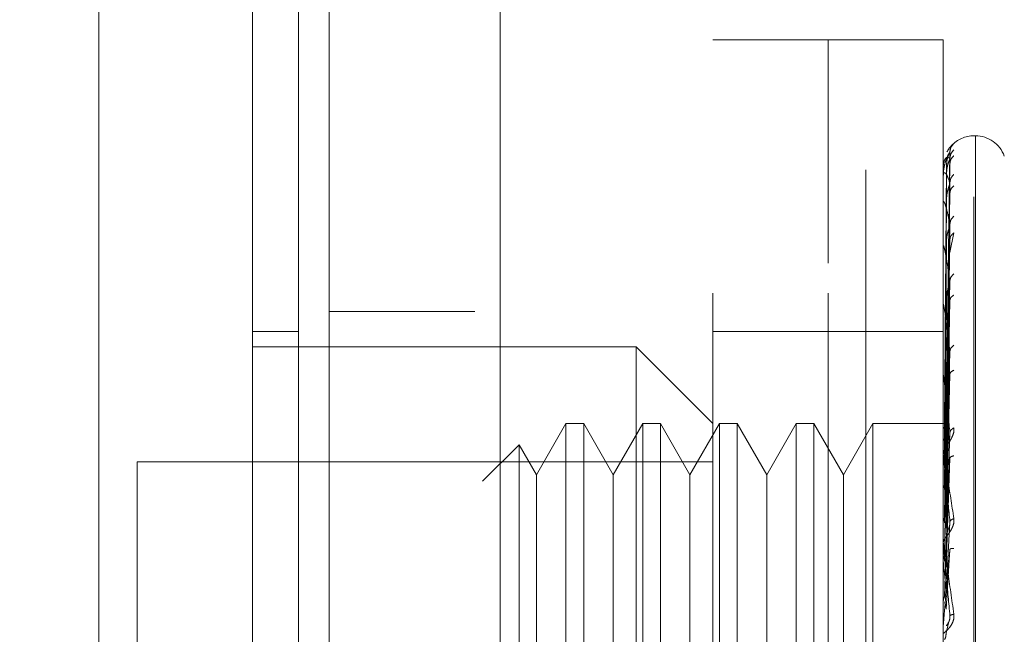
# Model space of a CAD drawing. Units: inches. Extents: x 0 to 23.4, y 0 to 16.5.
# Drawn here: x 12.5 to 12.6, y 7.7 to 7.7 of the extents above; entities that cross this region are included whole.
import ezdxf

# ---------------------------------------------------------------- set-up
doc = ezdxf.new("R2010")
doc.units = ezdxf.units.IN
doc.header["$MEASUREMENT"] = 0
doc.linetypes.add('HIDDEN', pattern=[0.07500000000000001, 0.05, -0.025])
doc.styles.add('SLDTEXTSTYLE0', font='TXT', dxfattribs={"width": 0.75})
doc.dimstyles.new('SLDDIMSTYLE1', dxfattribs={"dimtxt": 0.125, "dimasz": 0.13, "dimexe": 0, "dimexo": 0.0625, "dimgap": 0.03125, "dimtad": 0, "dimtih": 1, "dimtoh": 1, "dimlfac": 5, "dimrnd": 1e-09, "dimzin": 4, "dimdsep": 46, "dimtxsty": 'SLDTEXTSTYLE0', "dimsah": 1, "dimcen": 0.09, "dimadec": 0, "dimazin": 1, "dimtfac": 1, "dimtofl": 0, "dimtmove": 0, "dimatfit": 3, "dimfxl": 1, "dimfrac": 2, "dimtolj": 1, "dimtzin": 12, "dimarcsym": 0})

# ---------------------------------------------------------------- blocks, each defined once
blk = doc.blocks.new('_D_7')
at = {"color": 7, "linetype": 'Continuous', "lineweight": 0}
for p, q in [((12.7622622558, 10.9450296016), (11.3809763459, 10.9450296016)), ((11.5059763459, 10.9450296016), (11.5059763459, 8.1176295088)), ((11.2981638407, 8.1176295111), (11.7137888327, 8.1176295111)), ((11.7137888327, 7.8684107571), (11.2981638407, 7.8684107571)), ((11.5059763459, 4.9450296016), (11.5059763459, 7.8684107594)), ((12.7622622558, 4.9450296016), (11.3809763459, 4.9450296016))]:
    blk.add_line(p, q, dxfattribs=at)
for centre, start, end in [((11.2981638407, 7.9930201341), 90, 270), ((11.7137888327, 7.9930201341), 270, 90)]:
    blk.add_arc(centre, 0.1246093769601782, start, end, dxfattribs=at)
for points in [[(11.5059763459, 10.9450296016), (11.4859763459, 10.8150296016), (11.5259763459, 10.8150296016)], [(11.5059763459, 4.9450296016), (11.5259763459, 5.0750296016), (11.4859763459, 5.0750296016)]]:
    blk.add_solid(points, dxfattribs=at)
at = {"color": 7, "linetype": 'Continuous', "lineweight": 0, "insert": (11.2981638407, 8.0549348623, -0.0192825984), "char_height": 0.125, "attachment_point": 1, "style": 'SLDTEXTSTYLE0'}
blk.add_mtext('30.00', dxfattribs=at)

msp = doc.modelspace()

# ---------------------------------------------------------------- linework, layer by layer
at = {"color": 7, "linetype": 'Continuous', "lineweight": 15}
for p, q in [((12.5571983211, 5.1437696016), (12.5571983211, 10.7462896016)), ((12.5747383211, 10.7460611745), (12.5747383211, 5.1439980288))]:
    msp.add_line(p, q, dxfattribs=at)
at = {"color": 7, "linetype": 'HIDDEN', "lineweight": 0}
for p, q in [((12.5721383211, 5.1437696016), (12.5721383211, 10.7462896016)), ((12.5747383211, 10.7460611745), (12.5747383211, 5.1439980288)), ((12.6122622558, 5.2262796016), (12.6122622558, 10.6637796016)), ((12.5921383211, 10.6450296016), (12.5921383211, 5.2450296016)), ((12.5965683998, 7.6136217276), (12.5965683998, 7.7396059796)), ((12.6083794235, 7.7396059796), (12.5965683998, 7.7396059796)), ((12.6083794235, 7.7167084186), (12.6083794235, 7.7396059796)), ((12.6083794235, 7.6136217276), (12.6083794235, 7.7396059796)), ((12.6201904471, 7.7396059796), (12.6083794235, 7.7396059796)), ((12.6201904471, 7.7167084186), (12.6201904471, 7.7396059796)), ((12.62349688, 7.7297634599), (12.6233400534, 7.7297634599)), ((12.6233400534, 7.6235103873), (12.6233400534, 7.7296153019)), ((12.62349688, 7.7297173199), (12.62349688, 7.6236124053)), ((12.6204749575, 7.7002130125), (12.620874382, 7.728096787)), ((12.6204749575, 7.6999757839), (12.620874382, 7.7274401617)), ((12.6205236864, 7.7266150914), (12.6203349827, 7.7002339382)), ((12.6204749575, 7.699597306), (12.620874382, 7.726892685)), ((12.6201949415, 7.724291287), (12.6201949415, 7.725603579)), ((12.6205236864, 7.7258070076), (12.6203349827, 7.6998700408)), ((12.6205236864, 7.7256160002), (12.6203349827, 7.6997441441)), ((12.6204749575, 7.6988941943), (12.620874382, 7.7249465412)), ((12.6204749575, 7.6981509176), (12.620874382, 7.723871375)), ((12.6201904471, 7.7203484339), (12.6201904471, 7.7229132628)), ((12.6201949415, 7.7198819824), (12.6201949415, 7.7228256941)), ((12.6205236864, 7.7232209551), (12.6203349827, 7.6986656043)), ((12.6205236864, 7.7228458437), (12.6203349827, 7.698418361)), ((12.6204749575, 7.6970073351), (12.620874382, 7.7207060515)), ((12.6208793209, 7.7177790342), (12.6212775519, 7.7198078482)), ((12.6201949415, 7.706735405), (12.6201949415, 7.7183775929)), ((12.6205236864, 7.7189504004), (12.6203349827, 7.6966641601)), ((12.6205236864, 7.7184047427), (12.6203349827, 7.6963045063)), ((12.6204749575, 7.6959261237), (12.620874382, 7.719142055)), ((12.6083794235, 7.6136217276), (12.6083794235, 7.7167084186)), ((12.6201904471, 7.6136217276), (12.6201904471, 7.7167084186)), ((12.6204749575, 7.6943834024), (12.620874382, 7.7148719548)), ((12.6201949415, 7.6935112352), (12.6201949415, 7.7124200414)), ((12.6205236864, 7.7131496927), (12.6203349827, 7.6939380455)), ((12.6205236864, 7.7124532101), (12.6203349827, 7.69347898)), ((12.6204749575, 7.6930033339), (12.620874382, 7.712875655)), ((12.5721383211, 7.7117296016), (12.5571983211, 7.7117296016)), ((12.5540487148, 7.7096847197), (12.5493243054, 7.7096847197)), ((12.6083794235, 7.7096847197), (12.5965683998, 7.7096847197)), ((12.6201904471, 7.7096847197), (12.6083794235, 7.7096847197)), ((12.5886943841, 7.7081099166), (12.5493243054, 7.7081099166)), ((12.5886943841, 7.6451177906), (12.5886943841, 7.7081099166)), ((12.5965683998, 7.7002359009), (12.5886943841, 7.7081099166)), ((12.6201904471, 7.7076973602), (12.6201907154, 7.6997717949)), ((12.6204749575, 7.6911172318), (12.620874382, 7.7076551107)), ((12.6201904471, 7.7061469629), (12.6201907154, 7.6986233463)), ((12.6205236864, 7.7060284845), (12.6203349827, 7.6905857896)), ((12.6205236864, 7.7052063497), (12.6203349827, 7.6900439041)), ((12.6204749575, 7.6894881857), (12.620874382, 7.705298659)), ((12.6201949415, 7.6900819155), (12.6201949415, 7.7051683609)), ((12.5814859585, 7.7002359009), (12.5784581636, 7.6949916063)), ((12.5814859585, 7.7002359009), (12.5814859585, 7.6529918064)), ((12.5833043845, 7.7002359009), (12.5814859585, 7.7002359009)), ((12.5833043845, 7.7002359009), (12.5833043845, 7.6529918064)), ((12.5863321794, 7.6949916063), (12.5833043845, 7.7002359009)), ((12.5893599742, 7.7002359009), (12.5863321794, 7.6949916063)), ((12.5893599742, 7.7002359009), (12.5893599742, 7.6529918064)), ((12.5911784003, 7.7002359009), (12.5893599742, 7.7002359009)), ((12.5911784003, 7.7002359009), (12.5911784003, 7.6529918064)), ((12.5942061951, 7.6949916063), (12.5911784003, 7.7002359009)), ((12.59723399, 7.7002359009), (12.5942061951, 7.6949916063)), ((12.59723399, 7.7002359009), (12.59723399, 7.6529918064)), ((12.599052416, 7.7002359009), (12.59723399, 7.7002359009)), ((12.599052416, 7.7002359009), (12.599052416, 7.6529918064)), ((12.6020802109, 7.6949916063), (12.599052416, 7.7002359009)), ((12.6051080057, 7.7002359009), (12.6020802109, 7.6949916063)), ((12.6051080057, 7.7002359009), (12.6051080057, 7.6529918064)), ((12.6069264318, 7.7002359009), (12.6051080057, 7.7002359009)), ((12.6069264318, 7.7002359009), (12.6069264318, 7.6529918064)), ((12.6099542266, 7.6949916063), (12.6069264318, 7.7002359009)), ((12.6129820215, 7.7002359009), (12.6099542266, 7.6949916063)), ((12.6129820215, 7.7002359009), (12.6129820215, 7.6529918064)), ((12.6205987665, 7.7002359009), (12.6129820215, 7.7002359009)), ((12.6204749575, 7.6873268714), (12.620874382, 7.6993163547)), ((12.5766827231, 7.6980667595), (12.5729268544, 7.6943108909)), ((12.5766827231, 7.6980667595), (12.5766827231, 7.6551609477)), ((12.5784581636, 7.6949916063), (12.5766827231, 7.6980667595)), ((12.6205236864, 7.6978441549), (12.6203349827, 7.6867285514)), ((12.5375132817, 7.696298893), (12.5375132817, 7.6569288142)), ((12.5965683998, 7.696298893), (12.5375132817, 7.696298893)), ((12.6201949415, 7.686165825), (12.6201949415, 7.6968846462)), ((12.6205236864, 7.696926082), (12.6203349827, 7.6861234313)), ((12.6204749575, 7.6855077256), (12.620874382, 7.6966849195)), ((12.5784581636, 7.6949916063), (12.5784581636, 7.6620557816)), ((12.5863321794, 7.6949916063), (12.5863321794, 7.6620557816)), ((12.5942061951, 7.6949916063), (12.5942061951, 7.6620557816)), ((12.6020802109, 7.6949916063), (12.6020802109, 7.6620557816)), ((12.6099542266, 7.6949916063), (12.6099542266, 7.6620557816)), ((12.6204749575, 7.6831493147), (12.620874382, 7.6901570711)), ((12.6201949415, 7.6881674074), (12.6201949415, 7.6866863483)), ((12.6205236864, 7.688892507), (12.6203349827, 7.6825057417)), ((12.6201949415, 7.6819045014), (12.6201949415, 7.6878682922)), ((12.6204749575, 7.6812058177), (12.620874382, 7.6873457593)), ((12.6201949415, 7.686165825), (12.6204749575, 7.6831493147)), ((12.6204749575, 7.6787355493), (12.6207150769, 7.6798012623))]:
    msp.add_line(p, q, dxfattribs=at)
for centre, radius, start, end in [((12.6233400534, 7.7266138536), 0.003149606299214, 90, 137.1233651511), ((12.62349688, 7.7266138536), 0.0031496062992131, 20.0000000001, 90), ((12.6233400534, 7.7266138536), 0.0031496062992134, 137.1233651511, 151.4565459544), ((12.6201945873, 7.726619676), 8.8355949949e-06, 242.057247101, 272.2973977154), ((12.6202410846, 7.7256244384), 5.06388860558e-05, 180.4236145731, 204.3258206711), ((12.6203652203, 7.7228650749), 0.0001747733417049, 180.0570867688, 193.0219997088), ((12.6205492104, 7.718434203), 0.0003587633343485, 180.0157666023, 189.0787702359), ((12.6207666956, 7.7124918721), 0.0005762485255806, 180.0056846987, 187.1606733061), ((12.6209865181, 7.7052528335), 0.0007960710321526, 180.0022264818, 186.091224653), ((12.6211771852, 7.6969787179), 0.0009867381629328, 180.0008140449, 185.4706632787), ((12.6213113812, 7.6879685707), 0.0011209341618826, 180.0002080776, 185.1325255988), ((12.6213676569, 7.6794376695), 0.0011772098337062, 174.9917351356, 179.9999874942)]:
    msp.add_arc(centre, radius, start, end, dxfattribs=at)
at = {"color": 7, "linetype": 'Continuous', "lineweight": 15}
for points, knots in [([(12.53357627385611, 7.621495743371733), (12.53357627385611, 7.622231556154464), (12.5335762738561, 7.623729014996672), (12.53357627385611, 7.635583960768593), (12.53357627385611, 7.653965330247659), (12.5335762738561, 7.679083831326452), (12.53357627385612, 7.710085698226051), (12.5335762738561, 7.746311277481015), (12.53357627385611, 7.786915986745861), (12.53357627385611, 7.832744153530328), (12.53357627385611, 7.882984919657466), (12.53357627385611, 7.936459355898774), (12.53357627385611, 7.98992688356578), (12.5335762738561, 8.04189363266398), (12.53357627385611, 8.090737465711669), (12.5335762738561, 8.135534584088466), (12.5335762738561, 8.16175611356823), (12.5335762738561, 8.174424301915751)], [0, 0, 0, 0, 0.0460884464045006, 0.093794988632651, 0.1444433413095344, 0.1988961036271157, 0.2575310273479963, 0.3202993895351399, 0.3868119293795211, 0.4564080071611563, 0.5366635593754259, 0.6183621990771103, 0.7000605982676895, 0.7803164933050676, 0.8577742212099254, 0.9312876483816093, 0.9999999999999999, 0.9999999999999999, 0.9999999999999999, 0.9999999999999999]), ([(12.54932430535217, 8.174424301915773), (12.54932430535217, 8.1656812897591), (12.54932430535218, 8.148811844952908), (12.54932430535216, 8.121771809365748), (12.54932430535218, 8.094287533885591), (12.54932430535217, 8.06571324685684), (12.54932430535217, 8.036657777967962), (12.54932430535216, 8.0074266547412), (12.54932430535218, 7.981144015689281), (12.54932430535217, 7.957646520271396), (12.54932430535217, 7.937006681310828), (12.54932430535217, 7.91630679111931), (12.54932430535218, 7.889541101830518), (12.54932430535217, 7.863282582681588), (12.54932430535217, 7.837670793512799), (12.54932430535217, 7.814358130736971), (12.54932430535218, 7.789722880916812), (12.54932430535216, 7.765287067797376), (12.54932430535216, 7.740166884627755), (12.54932430535217, 7.717976517055893), (12.54932430535218, 7.698654122494033), (12.54932430535216, 7.681905421130084), (12.54932430535218, 7.66704054968954), (12.54932430535217, 7.654365730761209), (12.54932430535216, 7.64377905239914), (12.54932430535215, 7.635218009644075), (12.54932430535218, 7.629039377923792), (12.54932430535216, 7.62452162311522), (12.54932430535215, 7.622413098843596), (12.54932430535218, 7.62109462507347), (12.54932430535218, 7.621538478641743), (12.54932430535218, 7.621560290570017)], [0, 0, 0, 0, 0.0479099671362876, 0.0924412012460932, 0.1372985747318925, 0.1830087325166252, 0.2289528010161995, 0.2734609771836614, 0.3181385881790545, 0.3493946029561594, 0.3807035919702583, 0.4121732284832054, 0.4436967278139871, 0.5028531047257317, 0.5325351922387375, 0.5623211122216515, 0.6117863371037671, 0.649338501786677, 0.6809476216201329, 0.7368403343062465, 0.7641841141488613, 0.7870430384108256, 0.8330617542184912, 0.8562906415971366, 0.8755796329581179, 0.9145282797451416, 0.9342658724757342, 0.9503001643409965, 0.9827188402220264, 0.9991507662785151, 1, 1, 1, 1]), ([(12.54932430535218, 7.625513514179147), (12.54932430535218, 7.625488852296413), (12.54932430535218, 7.625357710416113), (12.54932430535219, 7.626024244247295), (12.54932430535216, 7.627564169160066), (12.54932430535218, 7.630055614640006), (12.54932430535217, 7.633287689139617), (12.54932430535217, 7.637184770235986), (12.54932430535217, 7.64179022547008), (12.54932430535218, 7.647930917584777), (12.54932430535216, 7.655909468044036), (12.54932430535218, 7.665953119119574), (12.54932430535217, 7.676915769584726), (12.54932430535217, 7.690590537955255), (12.54932430535218, 7.707375082311619), (12.54932430535217, 7.72737247814185), (12.54932430535217, 7.74827572265583), (12.54932430535218, 7.769799577164346), (12.54932430535217, 7.791881454190403), (12.54932430535217, 7.814341202363263), (12.54932430535217, 7.83714449548427), (12.54932430535217, 7.860168500557104), (12.54932430535217, 7.883388732090737), (12.54932430535217, 7.906706884009344), (12.54932430535217, 7.930107514869282), (12.54932430535217, 7.953504087005226), (12.54932430535217, 7.976880297539802), (12.54932430535217, 8.000150014177644), (12.54932430535217, 8.023293580793343), (12.54932430535217, 8.046211808231089), (12.54932430535217, 8.068871822211), (12.54932430535217, 8.09089551701199), (12.54932430535217, 8.112253499644615), (12.54932430535216, 8.132887130983761), (12.54932430535218, 8.153059702597814), (12.54932430535218, 8.165755448027166), (12.54932430535217, 8.172122062479064)], [0, 0, 0, 0, 0.0037080296240053, 0.0197177961778089, 0.0361023285708822, 0.052611277298013, 0.0680760029525209, 0.0836287971397087, 0.0994347276351667, 0.115317591181264, 0.1391391938231278, 0.163149996755301, 0.18696327448015, 0.210902644656246, 0.2468940332105335, 0.283164852689118, 0.3191411492499431, 0.3552933420798487, 0.3912619720484841, 0.4273539688521331, 0.4633188062995663, 0.4993816345429726, 0.5353444901810529, 0.5713910591181024, 0.6073531339136796, 0.6433948100302246, 0.6793569499098087, 0.7153998079420459, 0.7513628051769424, 0.7874164580143952, 0.8233815673812411, 0.8594565568992084, 0.8941956579865145, 0.9290684917801264, 0.9644295352454493, 1, 1, 1, 1])]:
    msp.add_open_spline(points, degree=3, knots=knots, dxfattribs=at)
at = {"color": 7, "linetype": 'HIDDEN', "lineweight": 0}
for points, knots in [([(12.554048714801, 8.158308625470326), (12.554048714801, 8.156595166353547), (12.554048714801, 8.148020364299676), (12.55404871480098, 8.135416694260027), (12.55404871480099, 8.116805068358149), (12.554048714801, 8.101448192219419), (12.55404871480098, 8.081834054943162), (12.55404871480098, 8.065842988936275), (12.55404871480099, 8.045583556903571), (12.55404871480099, 8.02917964209737), (12.554048714801, 8.008505602664714), (12.55404871480099, 7.991847607061159), (12.554048714801, 7.970937436035451), (12.55404871480099, 7.954151278030418), (12.554048714801, 7.933148739847855), (12.55404871480099, 7.916342379253005), (12.554048714801, 7.895381165468139), (12.55404871480099, 7.878661104261501), (12.55404871480099, 7.857878661531287), (12.55404871480099, 7.841361537126682), (12.55404871480099, 7.820920726414881), (12.55404871480099, 7.804751356059807), (12.55404871480099, 7.784859293273369), (12.55404871480099, 7.769229190479401), (12.554048714801, 7.750181466687663), (12.55404871480098, 7.735382840047475), (12.55404871480099, 7.717644716544714), (12.554048714801, 7.704142200630844), (12.55404871480098, 7.691613001512112), (12.55404871480099, 7.679837588930418), (12.55404871480099, 7.669479991646433), (12.55404871480098, 7.658240689822963), (12.55404871480098, 7.654238378447702), (12.55404871480098, 7.651481366884217)], [0, 0, 0, 0, 0.0109314953139263, 0.0547053662102946, 0.076571425630021, 0.1203278119348016, 0.1421924628383916, 0.1859392039703449, 0.2078030562133861, 0.251545316544326, 0.2734087313036744, 0.3171480468004828, 0.339011186052435, 0.3827491339696584, 0.4046122321902399, 0.4483500008599144, 0.4702130907222045, 0.5139513902837112, 0.5358146430703211, 0.579555014693866, 0.601418607249915, 0.6451623694113132, 0.6670265423137257, 0.7107764707949502, 0.7326417192648168, 0.7764037647577123, 0.7982711232516271, 0.8420553264366474, 0.8639267031229058, 0.8858009724783587, 0.9296602614699474, 0.9515461306437852, 1, 1, 1, 1]), ([(12.62127755187051, 7.728970542123442), (12.62128496738672, 7.728979135897307), (12.62129964892248, 7.728996150194743), (12.62127040292039, 7.728978193853244), (12.62114849527476, 7.728878764390873), (12.62093206557325, 7.728646825369745), (12.62071908706319, 7.728397292435934), (12.62062458290171, 7.728181199458913), (12.6205926519973, 7.728108186333507)], [0, 0, 0, 0, 0.1095151832282992, 0.2168225426930546, 0.4408357422970696, 0.6504561622135431, 0.8818967260521693, 1, 1, 1, 1]), ([(12.62127755187051, 7.728970542123443), (12.62115185981951, 7.728829773896296), (12.62092707799443, 7.728578030538169), (12.62089050456284, 7.728244025353401), (12.62087438202681, 7.72809678703338)], [0, 0, 0, 0, 0.5591735495864957, 1, 1, 1, 1]), ([(12.62087438202682, 7.728096787033378), (12.6207579368559, 7.727915771080749), (12.62058326750082, 7.727644244666609), (12.62037962125651, 7.726998449902239), (12.62027568044791, 7.726533129456434), (12.62022357904595, 7.726229833218356), (12.62020145421182, 7.725995414033481), (12.62019581634491, 7.72588452241155), (12.62019522228948, 7.725834659773453), (12.62019494153553, 7.725811094408855)], [0, 0, 0, 0, 0.4993964359863907, 0.7491015102649466, 0.8740772847328118, 0.9562544240620827, 0.981531657168716, 0.9912717567918383, 1, 1, 1, 1]), ([(12.62087438202682, 7.727440161739975), (12.6207579368559, 7.727512213337066), (12.62058326750083, 7.727620291721911), (12.62037962125651, 7.727411658541967), (12.62027568044791, 7.727167231535413), (12.62022357904595, 7.726973507610094), (12.62020145421182, 7.726783879995796), (12.62019581634492, 7.726683560312392), (12.62019522228949, 7.7266341833323), (12.62019494153553, 7.726610847492421)], [0, 0, 0, 0, 0.4993964359863596, 0.7491015102648856, 0.8740772847327638, 0.9562544240619731, 0.9815316571686266, 0.9912717567917834, 1, 1, 1, 1]), ([(12.62087438202681, 7.72809678703338), (12.6208769443523, 7.728104027194624), (12.62088210696069, 7.728118614770369), (12.62085347500659, 7.7280732507833), (12.62079964385437, 7.727973374880895), (12.6206963649414, 7.72773431906346), (12.62055967178416, 7.72726669922787), (12.62053642447491, 7.726845746790272), (12.6205236864164, 7.726615091417558)], [0, 0, 0, 0, 0.0874884560708585, 0.1762729360603423, 0.2726762683566026, 0.3835708900309484, 0.6622357458638845, 0.9999999999999999, 0.9999999999999999, 0.9999999999999999, 0.9999999999999999]), ([(12.62087438202682, 7.727440161739978), (12.62087694435231, 7.727435966800556), (12.6208821069607, 7.727427514779319), (12.6208534750066, 7.727348290134946), (12.62079964385437, 7.727217984725538), (12.6206963649414, 7.72694311561413), (12.62055967178416, 7.726453160397453), (12.62053642447492, 7.726035732022821), (12.62052368641641, 7.725807007614235)], [0, 0, 0, 0, 0.0874884560700246, 0.1762729360601601, 0.2726762683562621, 0.3835708900298415, 0.6622357458629708, 1, 1, 1, 1]), ([(12.62127755187052, 7.72832237009309), (12.62115185981951, 7.728179231491919), (12.62092707799444, 7.727923249067006), (12.62089050456285, 7.727587964184577), (12.62087438202682, 7.727440161739978)], [0, 0, 0, 0, 0.5591735495860662, 1, 1, 1, 1]), ([(12.6212775518705, 7.727726407016827), (12.62115185981949, 7.727593096894198), (12.62092707799442, 7.727354691263733), (12.62089050456283, 7.727034037594246), (12.6208743820268, 7.726892684975312)], [0, 0, 0, 0, 0.5591735495869461, 1, 1, 1, 1]), ([(12.62087438202682, 7.724946541244031), (12.6207579368559, 7.725269056258395), (12.62058326750083, 7.725752833207798), (12.62037962125651, 7.725988902158993), (12.62027568044791, 7.725974202820554), (12.62022357904595, 7.7258970528954), (12.62020145421182, 7.725759070487729), (12.62019581634492, 7.725672948557591), (12.62019522228949, 7.725625841848216), (12.62019494153553, 7.725603578951111)], [0, 0, 0, 0, 0.4993964359863794, 0.7491015102648932, 0.8740772847327747, 0.9562544240619884, 0.9815316571686328, 0.9912717567917938, 1, 1, 1, 1]), ([(12.62127755187051, 7.725805317551737), (12.6211518598195, 7.725664981978534), (12.62092707799442, 7.725414012358627), (12.62089050456284, 7.725089565847765), (12.62087438202681, 7.724946541244033)], [0, 0, 0, 0, 0.5591735495866514, 1, 1, 1, 1]), ([(12.62087438202681, 7.724946541244033), (12.6208769443523, 7.724931062819984), (12.62088210696068, 7.724899876679832), (12.62085347500657, 7.724789654763227), (12.62079964385435, 7.724633629423816), (12.62069636494138, 7.72433288150428), (12.62055967178414, 7.723838299164617), (12.62053642447489, 7.723439481802012), (12.62052368641639, 7.723220955053617)], [0, 0, 0, 0, 0.0874884560716235, 0.1762729360620895, 0.2726762683583815, 0.3835708900323459, 0.6622357458641707, 1, 1, 1, 1]), ([(12.62127755187053, 7.724634931057555), (12.62115185981951, 7.724513897214613), (12.62092707799444, 7.724297445912453), (12.62089050456285, 7.724001733017316), (12.62087438202682, 7.723871374951411)], [0, 0, 0, 0, 0.5591735495869575, 1, 1, 1, 1]), ([(12.62087438202682, 7.720706051487327), (12.6207579368559, 7.721267373386042), (12.62058326750083, 7.722109363940583), (12.62037962125652, 7.722781602875949), (12.62027568044791, 7.722997162478018), (12.62022357904595, 7.723039374952331), (12.62020145421182, 7.722958024795012), (12.62019581634492, 7.722889213289084), (12.62019522228949, 7.722846079409639), (12.62019494153554, 7.722825694094413)], [0, 0, 0, 0, 0.4993964359863922, 0.7491015102649146, 0.8740772847327882, 0.9562544240620114, 0.9815316571686693, 0.9912717567918027, 1, 1, 1, 1]), ([(12.62127755187051, 7.721510357336349), (12.6211518598195, 7.721377896884371), (12.62092707799443, 7.721141010765425), (12.62089050456284, 7.720839128968368), (12.62087438202681, 7.720706051487328)], [0, 0, 0, 0, 0.5591735495860426, 1, 1, 1, 1]), ([(12.62087438202681, 7.720706051487328), (12.6208769443523, 7.720679849009227), (12.62088210696069, 7.72062705589852), (12.62085347500659, 7.720489820416928), (12.62079964385436, 7.720313714309802), (12.62069636494139, 7.719997957395545), (12.62055967178415, 7.71951662342727), (12.62053642447491, 7.719150831375281), (12.6205236864164, 7.71895040041313)], [0, 0, 0, 0, 0.087488456070556, 0.1762729360608855, 0.2726762683564947, 0.3835708900301312, 0.6622357458641334, 1, 1, 1, 1]), ([(12.62127755187052, 7.719807848241553), (12.62115185981951, 7.719703465156734), (12.62092707799444, 7.7195167912969), (12.62089050456285, 7.719256707010615), (12.62087438202682, 7.719142054977885)], [0, 0, 0, 0, 0.559173549587179, 1, 1, 1, 1]), ([(12.62087438202681, 7.714871954818161), (12.6207579368559, 7.715651795965296), (12.62058326750082, 7.71682156839255), (12.62037962125651, 7.717905680845461), (12.6202756804479, 7.718343708502381), (12.62022357904594, 7.718503757707361), (12.62020145421181, 7.718481980007034), (12.62019581634491, 7.718432965952425), (12.62019522228948, 7.718395363873697), (12.62019494153553, 7.718377592918757)], [0, 0, 0, 0, 0.4993964359863507, 0.7491015102648976, 0.8740772847327626, 0.9562544240619727, 0.9815316571686167, 0.9912717567917885, 1, 1, 1, 1]), ([(12.62127755187052, 7.715592720499514), (12.62115185981951, 7.715472922634617), (12.62092707799444, 7.715258681698173), (12.62089050456285, 7.714990275409616), (12.62087438202682, 7.714871954818163)], [0, 0, 0, 0, 0.5591735495871947, 1, 1, 1, 1]), ([(12.62087438202682, 7.714871954818163), (12.62087694435231, 7.714835975311837), (12.6208821069607, 7.714763483311147), (12.62085347500659, 7.714604194312437), (12.62079964385437, 7.714414372371147), (12.6206963649414, 7.714095018739745), (12.62055967178416, 7.713644329806576), (12.62053642447491, 7.713324783743026), (12.62052368641641, 7.713149692664308)], [0, 0, 0, 0, 0.0874884560717618, 0.1762729360611145, 0.2726762683574905, 0.3835708900317642, 0.6622357458637614, 1, 1, 1, 1]), ([(12.62127755187051, 7.71341962191864), (12.6211518598195, 7.713335662268596), (12.62092707799443, 7.713185512730756), (12.62089050456284, 7.712970457177075), (12.62087438202681, 7.712875655000703)], [0, 0, 0, 0, 0.5591735495854104, 1, 1, 1, 1]), ([(12.6208743820268, 7.707655110690749), (12.62075793685588, 7.708625285595391), (12.62058326750081, 7.710080561272025), (12.62037962125649, 7.711537364593804), (12.62027568044789, 7.712182028844787), (12.62022357904593, 7.712454130185158), (12.6202014542118, 7.712492712044655), (12.62019581634489, 7.712465266937003), (12.62019522228947, 7.712434555696089), (12.62019494153551, 7.712420041390049)], [0, 0, 0, 0, 0.4993964359863801, 0.7491015102649038, 0.874077284732776, 0.956254424062019, 0.9815316571686667, 0.9912717567918065, 1, 1, 1, 1]), ([(12.62127755187052, 7.708266285854773), (12.62115185981951, 7.708163480383925), (12.62092707799444, 7.707979627855628), (12.62089050456285, 7.707754397978162), (12.62087438202682, 7.707655110690752)], [0, 0, 0, 0, 0.5591735495857522, 1, 1, 1, 1]), ([(12.62087438202682, 7.707655110690752), (12.62087694435231, 7.707610654549303), (12.6208821069607, 7.707521083708411), (12.6208534750066, 7.707345498312018), (12.62079964385437, 7.707148821196099), (12.6206963649414, 7.706837413119859), (12.62055967178416, 7.706433658294098), (12.62053642447492, 7.706171907446293), (12.62052368641641, 7.70602848449879)], [0, 0, 0, 0, 0.0874884560725525, 0.1762729360608911, 0.2726762683574254, 0.3835708900319224, 0.6622357458646299, 1, 1, 1, 1]), ([(12.6208743820268, 7.699316354655158), (12.62075793685588, 7.700441798668486), (12.62058326750081, 7.702129980139862), (12.6203796212565, 7.703906821662799), (12.62027568044789, 7.704734822662155), (12.62022357904593, 7.705109141686526), (12.6202014542118, 7.705206688656919), (12.6201958163449, 7.705201804433925), (12.62019522228947, 7.705179094015088), (12.62019494153551, 7.705168360942784)], [0, 0, 0, 0, 0.4993964359863555, 0.7491015102648807, 0.8740772847327426, 0.956254424061917, 0.9815316571685917, 0.9912717567917603, 1, 1, 1, 1]), ([(12.6212775518705, 7.705701139232486), (12.62115185981949, 7.705640637537725), (12.62092707799442, 7.705532439117384), (12.62089050456283, 7.705370184964337), (12.6208743820268, 7.705298659041984)], [0, 0, 0, 0, 0.559173549586235, 1, 1, 1, 1]), ([(12.62019071537873, 7.700238154244459), (12.62019826612515, 7.700238421573327), (12.62021336949249, 7.700238956297426), (12.6202944337015, 7.700235611339147), (12.62033497083651, 7.700233938652434)], [0, 0, 0, 0, 0.4999379442767425, 1, 1, 1, 1]), ([(12.62127755187051, 7.699795849839021), (12.62128497382642, 7.699729790508704), (12.62129966811175, 7.699599003602762), (12.62127029406757, 7.699308162227671), (12.62114939595582, 7.698941492900169), (12.62092887681377, 7.698525495679557), (12.6206238265224, 7.698053749255307), (12.62027717660361, 7.697528506401601), (12.62022039630454, 7.697244867290046), (12.62019044708445, 7.697095259586002)], [0, 0, 0, 0, 0.0622261043660396, 0.1231977317936727, 0.2504811670923869, 0.3695866805251267, 0.5010903155128845, 0.7368461210764506, 0.9999999999999999, 0.9999999999999999, 0.9999999999999999, 0.9999999999999999]), ([(12.62019071537873, 7.699771794917561), (12.62019826612515, 7.699789952389216), (12.62021336949247, 7.699826271840174), (12.6202944337015, 7.699855447507558), (12.62033497083651, 7.699870037151763)], [0, 0, 0, 0, 0.4999379444129396, 1, 1, 1, 1]), ([(12.62019071537873, 7.69985066979384), (12.62019826612515, 7.699833037317961), (12.62021336949249, 7.699797767988878), (12.6202944337015, 7.699762023300444), (12.62033497083651, 7.699744148738066)], [0, 0, 0, 0, 0.4999379443170074, 1, 1, 1, 1]), ([(12.62087438202682, 7.699316354655158), (12.62087694435231, 7.69926502863937), (12.6208821069607, 7.699161616281839), (12.6208534750066, 7.698976080601476), (12.62079964385437, 7.698779656734334), (12.62069636494141, 7.698487449312496), (12.62055967178417, 7.698145221345522), (12.62053642447492, 7.697950726071083), (12.62052368641641, 7.697844154933801)], [0, 0, 0, 0, 0.0874884560716747, 0.1762729360601667, 0.2726762683560397, 0.3835708900317837, 0.6622357458647423, 1, 1, 1, 1]), ([(12.62127755187052, 7.699795849839026), (12.62115185981951, 7.699713752419798), (12.62092707799444, 7.69956693320904), (12.62089050456285, 7.699393020137268), (12.62087438202682, 7.699316354655158)], [0, 0, 0, 0, 0.5591735495877107, 1, 1, 1, 1]), ([(12.62019071537873, 7.698468447254306), (12.62019826612516, 7.698503838610399), (12.6202133694925, 7.698574630108627), (12.6202944337015, 7.698635271917042), (12.62033497083651, 7.698665596584424)], [0, 0, 0, 0, 0.4999379442231537, 1, 1, 1, 1]), ([(12.62019044708445, 7.696978703926405), (12.62019078664747, 7.696990454060303), (12.62019148670794, 7.697014678737173), (12.62019923067554, 7.697022492636816), (12.62023058676147, 7.696931463095368), (12.62037572517149, 7.696212483072068), (12.62073826833245, 7.694077104804973), (12.62106663776393, 7.691891430681612), (12.62127755187051, 7.69048755607938)], [0, 0, 0, 0, 0.0122380921895885, 0.0252306766354891, 0.0555840836416113, 0.1427446814375582, 0.4493785891981357, 1, 1, 1, 1]), ([(12.62019071537873, 7.696375217635084), (12.62019826612515, 7.696426563739826), (12.62021336949247, 7.696529268696139), (12.6202944337015, 7.69661918489262), (12.62033497083651, 7.696664148570659)], [0, 0, 0, 0, 0.4999379444374547, 0.9999999999999999, 0.9999999999999999, 0.9999999999999999, 0.9999999999999999]), ([(12.62087438202681, 7.690157071080929), (12.62075793685589, 7.691397107723986), (12.62058326750082, 7.693257179713216), (12.6203796212565, 7.695289839755153), (12.62027568044789, 7.696271251389433), (12.62022357904594, 7.696734259232981), (12.62020145421181, 7.696887245712606), (12.6201958163449, 7.696905098902812), (12.62019522228947, 7.696891210119762), (12.62019494153552, 7.696884646202391)], [0, 0, 0, 0, 0.4993964359863727, 0.7491015102649057, 0.8740772847327648, 0.9562544240619871, 0.9815316571686349, 0.9912717567917878, 1, 1, 1, 1]), ([(12.62127755187052, 7.696931366257676), (12.62115185981951, 7.696896509207082), (12.62092707799443, 7.696834172477065), (12.62089050456284, 7.696730584012488), (12.62087438202681, 7.696684919477344)], [0, 0, 0, 0, 0.5591735495857608, 1, 1, 1, 1]), ([(12.62019071537873, 7.693567760832188), (12.62019826612514, 7.693633205903581), (12.62021336949244, 7.693764112293265), (12.6202944337015, 7.693880053072193), (12.62033497083651, 7.693938030656408)], [0, 0, 0, 0, 0.4999379445979126, 1, 1, 1, 1]), ([(12.62127755187051, 7.69048755607938), (12.62128497382642, 7.690415194666897), (12.62129966811174, 7.690271930646463), (12.62127029406757, 7.689964914674762), (12.62114939595582, 7.689594099817667), (12.62092887681378, 7.68919698092994), (12.62062382652237, 7.688777289047151), (12.6202771766036, 7.688357854009642), (12.62022039630454, 7.688184384694432), (12.62019044708445, 7.688092886925221)], [0, 0, 0, 0, 0.0622261043643057, 0.1231977317914715, 0.2504811670917395, 0.3695866805333333, 0.5010903155135342, 0.7368461210970844, 0.9999999999999999, 0.9999999999999999, 0.9999999999999999, 0.9999999999999999]), ([(12.62019071537873, 7.690147545649236), (12.62019826612517, 7.690224724331818), (12.62021336949253, 7.690379100856855), (12.62029443370152, 7.690516875816424), (12.62033497083651, 7.690585771845923)], [0, 0, 0, 0, 0.4999379443501169, 1, 1, 1, 1]), ([(12.62087438202681, 7.690157071080929), (12.6208769443523, 7.690100730246742), (12.62088210696068, 7.689987213964613), (12.62085347500658, 7.689798433743172), (12.62079964385436, 7.689609362395142), (12.62069636494139, 7.689346916765275), (12.62055967178415, 7.689078584667473), (12.62053642447491, 7.688958374532379), (12.6205236864164, 7.68889250696389)], [0, 0, 0, 0, 0.0874884560706694, 0.1762729360606954, 0.2726762683571137, 0.3835708900317638, 0.6622357458647427, 1, 1, 1, 1]), ([(12.6212775518705, 7.690487556079384), (12.62115185981949, 7.690429133926411), (12.62092707799442, 7.690324654462005), (12.62089050456284, 7.690208343867464), (12.62087438202681, 7.690157071080929)], [0, 0, 0, 0, 0.559173549587333, 1, 1, 1, 1]), ([(12.62019044708445, 7.687968566581194), (12.62019078664747, 7.687973921208565), (12.62019148670794, 7.687984960582154), (12.62019923067554, 7.68796262027884), (12.62023058676148, 7.687804703352476), (12.62037572517152, 7.686913638007973), (12.62073826833246, 7.684512864651298), (12.62106663776394, 7.682177714635028), (12.62127755187051, 7.680677830564841)], [0, 0, 0, 0, 0.0122380921912602, 0.0252306766385321, 0.0555840836465272, 0.1427446814435689, 0.4493785892014114, 1, 1, 1, 1]), ([(12.62087438202681, 7.68050830034072), (12.62075793685589, 7.681818111458345), (12.62058326750082, 7.683782846117365), (12.6203796212565, 7.685997859048345), (12.62027568044789, 7.68709721054404), (12.62022357904594, 7.687632172896946), (12.62020145421181, 7.687835069555826), (12.6201958163449, 7.687875014898424), (12.62019522228947, 7.687870449727965), (12.62019494153552, 7.687868292202603)], [0, 0, 0, 0, 0.4993964359863931, 0.7491015102649318, 0.874077284732802, 0.9562544240620487, 0.9815316571686903, 0.9912717567918393, 0.9999999999999999, 0.9999999999999999, 0.9999999999999999, 0.9999999999999999]), ([(12.62087438202682, 7.687345759297536), (12.6207579368559, 7.686020370397872), (12.62058326750083, 7.684032268851924), (12.62037962125651, 7.681695105037575), (12.62027568044791, 7.680494286497349), (12.62022357904595, 7.679888269057334), (12.62020145421182, 7.679624749742731), (12.62019581634492, 7.679554609171038), (12.62019522228949, 7.679544986829129), (12.62019494153553, 7.679540439255955)], [0, 0, 0, 0, 0.4993964359863794, 0.749101510264914, 0.8740772847327849, 0.9562544240620064, 0.9815316571686494, 0.991271756791817, 1, 1, 1, 1]), ([(12.62033498261267, 7.686728551280282), (12.62038349292517, 7.686823888545758), (12.62048051083779, 7.687014557746058), (12.62047680860659, 7.687222768795288), (12.62047495754274, 7.687326871409362)], [0, 0, 0, 0, 0.5000139787997089, 1, 1, 1, 1]), ([(12.62127755187052, 7.687427265438947), (12.62115185981951, 7.687419312857147), (12.62092707799444, 7.687405090829285), (12.62089050456285, 7.687363912010192), (12.62087438202682, 7.68734575929754)], [0, 0, 0, 0, 0.5591735495867424, 1, 1, 1, 1]), ([(12.62019071537873, 7.68623818757422), (12.62019826612515, 7.686324310429353), (12.62021336949248, 7.686496577519927), (12.6202944337015, 7.686651207114106), (12.62033497083651, 7.68672853150684)], [0, 0, 0, 0, 0.4999379443118409, 1, 1, 1, 1]), ([(12.62033498261267, 7.682505741583023), (12.62038349292517, 7.682608125133197), (12.62048051083779, 7.682812886508907), (12.62047680860658, 7.683037174011436), (12.62047495754274, 7.683149314627429)], [0, 0, 0, 0, 0.5000139788017026, 0.9999999999999999, 0.9999999999999999, 0.9999999999999999, 0.9999999999999999]), ([(12.62019071537873, 7.681980980993706), (12.62019826612515, 7.682072935317022), (12.62021336949249, 7.682256866791633), (12.6202944337015, 7.68242276230401), (12.62033497083651, 7.682505720354955)], [0, 0, 0, 0, 0.4999379443332609, 1, 1, 1, 1]), ([(12.62033498261267, 7.681859257612965), (12.62038349292515, 7.681755674420686), (12.62048051083772, 7.681548513827864), (12.62047680860656, 7.681320047640201), (12.62047495754274, 7.681205817740066)], [0, 0, 0, 0, 0.5000139788556097, 1, 1, 1, 1]), ([(12.62127755187051, 7.680677830564841), (12.62128497382642, 7.680601782400177), (12.62129966811175, 7.680451219200223), (12.62127029406757, 7.680139124989052), (12.62114939595582, 7.679777566817457), (12.62092887681378, 7.679413679173921), (12.62062382652239, 7.679061210590727), (12.6202771766036, 7.678762742844459), (12.62022039630454, 7.678705712958631), (12.62019044708445, 7.678675632092022)], [0, 0, 0, 0, 0.0622261043625003, 0.1231977317889847, 0.2504811670918575, 0.3695866805261596, 0.5010903155131874, 0.7368461210871964, 1, 1, 1, 1]), ([(12.6208743820268, 7.680508300340721), (12.62087694435229, 7.680448980992674), (12.62088210696068, 7.680329463560148), (12.62085347500657, 7.680144261806695), (12.62079964385435, 7.679969376508916), (12.62069636494138, 7.679746178139877), (12.62055967178414, 7.679561440132398), (12.6205364244749, 7.679519859844132), (12.62052368641639, 7.679497076469975)], [0, 0, 0, 0, 0.0874884560718978, 0.1762729360602109, 0.2726762683573477, 0.3835708900316293, 0.6622357458639829, 1, 1, 1, 1]), ([(12.6212775518705, 7.680677830564842), (12.62115185981949, 7.680645195206954), (12.62092707799442, 7.680586831648962), (12.62089050456283, 7.680532327299588), (12.6208743820268, 7.680508300340721)], [0, 0, 0, 0, 0.5591735495861917, 1, 1, 1, 1]), ([(12.62033498261267, 7.678069983703183), (12.62038349292517, 7.678175713129791), (12.62048051083779, 7.678387166071292), (12.62047680860659, 7.678619423692403), (12.62047495754274, 7.678735549256275)], [0, 0, 0, 0, 0.5000139788027776, 1, 1, 1, 1])]:
    msp.add_open_spline(points, degree=3, knots=knots, dxfattribs=at)

# ---------------------------------------------------------------- dimensions: what is measured, and where the dimension line sits
at = {"color": 7, "linetype": 'Continuous', "lineweight": 0}
dim = msp.add_linear_dim(base=(11.5059763459, 4.9450296016), p1=(12.8122622558, 10.9450296016), p2=(12.8122622558, 4.9450296016), angle=90, dimstyle='SLDDIMSTYLE1', dxfattribs=at)
dim.commit()
dim.dimension.update_dxf_attribs({"geometry": '_D_7', "text_midpoint": (11.5059763459, 7.9930201341), "dimtype": 160})

doc.saveas('drawing.dxf')
